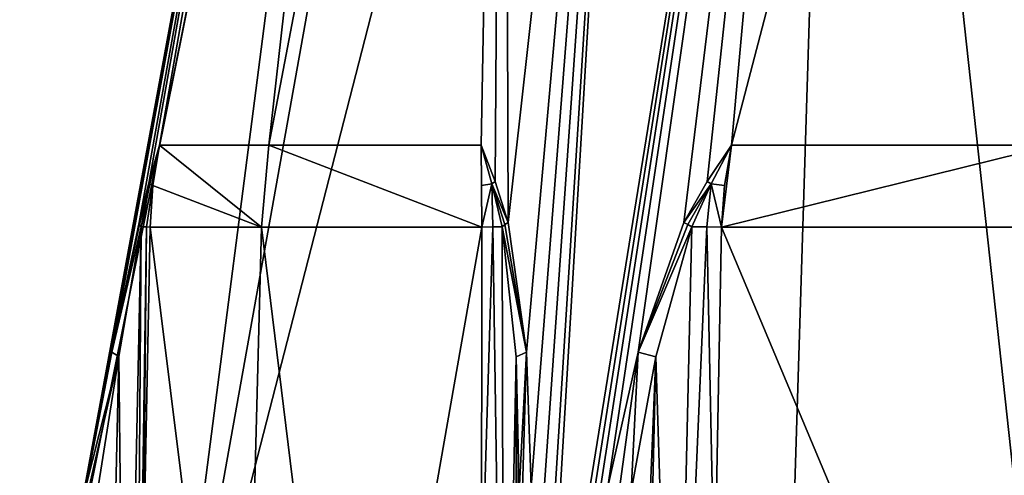
# Model space of a CAD drawing. Units: millimetres. Extents: x -96 to 96, y -246 to 10.
# Drawn here: x -96 to -76, y -83 to -74 of the extents above; entities that cross this region are included whole.
import ezdxf

# ---------------------------------------------------------------- set-up
doc = ezdxf.new("R2010")
doc.units = ezdxf.units.MM
doc.header["$LTSCALE"] = 93.972656
for name, color, linetype in [('190', 7, 'CONTINUOUS'), ('192', 7, 'CONTINUOUS'), ('195', 7, 'CONTINUOUS'), ('196', 7, 'CONTINUOUS'), ('198', 7, 'CONTINUOUS'), ('200', 7, 'CONTINUOUS'), ('201', 7, 'CONTINUOUS'), ('202', 7, 'CONTINUOUS'), ('205', 7, 'CONTINUOUS'), ('206', 7, 'CONTINUOUS'), ('207', 7, 'CONTINUOUS'), ('208', 7, 'CONTINUOUS'), ('230', 7, 'CONTINUOUS'), ('231', 7, 'CONTINUOUS'), ('239', 7, 'CONTINUOUS'), ('241', 7, 'CONTINUOUS'), ('242', 7, 'CONTINUOUS'), ('243', 7, 'CONTINUOUS')]:
    doc.layers.add(name, color=color, linetype=linetype)

msp = doc.modelspace()

# ---------------------------------------------------------------- linework, layer by layer
at = {"layer": '190', "linetype": 'Continuous'}
for points in [[(-95.626, -90.538, 0.071), (-94.963, -86.975, 0.479), (-88.545, -52.146), (-95.626, -90.538, 0.071)], [(-95.626, -90.538), (-95.626, -90.538, 0.071), (-88.545, -52.146), (-95.626, -90.538)], [(-94.963, -86.975, 0.479), (-94.308, -83.501, 0.884), (-88.545, -52.146), (-94.963, -86.975, 0.479)], [(-94.308, -83.501, 0.884), (-93.789, -80.814, 1.288), (-88.545, -52.146), (-94.308, -83.501, 0.884)], [(-93.789, -80.814, 1.288), (-93.244, -78.229, 2.023), (-88.545, -52.146), (-93.789, -80.814, 1.288)], [(-93.244, -78.229, 2.023), (-93.041, -77.414, 2.443), (-88.545, -52.146), (-93.244, -78.229, 2.023)], [(-93.041, -77.414, 2.443), (-92.839, -76.684, 2.884), (-88.545, -52.146), (-93.041, -77.414, 2.443)], [(-92.839, -76.684, 2.884), (-90.656, -76.684, 9.025), (-87.885, -52.146, 4.177), (-92.839, -76.684, 2.884)], [(-88.545, -52.146), (-92.839, -76.684, 2.884), (-87.885, -52.146, 4.177), (-88.545, -52.146)], [(-90.656, -76.684, 9.025), (-86.418, -76.684, 14.007), (-85.962, -52.146, 7.957), (-90.656, -76.684, 9.025)], [(-87.885, -52.146, 4.177), (-90.656, -76.684, 9.025), (-85.962, -52.146, 7.957), (-87.885, -52.146, 4.177)], [(-86.418, -76.684, 14.007), (-86.138, -77.409, 14.4), (-85.962, -52.146, 7.957), (-86.418, -76.684, 14.007)], [(-86.138, -77.409, 14.4), (-85.874, -78.229, 14.789), (-85.962, -52.146, 7.957), (-86.138, -77.409, 14.4)], [(-85.962, -52.146, 7.957), (-85.874, -78.229, 14.789), (-82.963, -52.146, 10.957), (-85.962, -52.146, 7.957)], [(-85.874, -78.229, 14.789), (-85.509, -80.819, 15.629), (-82.963, -52.146, 10.957), (-85.874, -78.229, 14.789)], [(-85.509, -80.819, 15.629), (-85.419, -83.501, 16.28), (-82.963, -52.146, 10.957), (-85.509, -80.819, 15.629)], [(-85.419, -83.501, 16.28), (-85.397, -86.975, 17.049), (-82.963, -52.146, 10.957), (-85.419, -83.501, 16.28)], [(-85.397, -86.975, 17.049), (-85.375, -90.538, 17.827), (-82.963, -52.146, 10.957), (-85.397, -86.975, 17.049)], [(-85.375, -90.538, 17.827), (-80.373, -90.538, 19.914), (-79.184, -52.146, 12.883), (-85.375, -90.538, 17.827)], [(-82.963, -52.146, 10.957), (-85.375, -90.538, 17.827), (-79.184, -52.146, 12.883), (-82.963, -52.146, 10.957)], [(-80.373, -90.538, 19.914), (-75, -90.538, 20.626), (-79.184, -52.146, 12.883), (-80.373, -90.538, 19.914)], [(-79.184, -52.146, 12.883), (-75, -90.538, 20.626), (-74.995, -52.146, 13.545), (-79.184, -52.146, 12.883)]]:
    msp.add_3dface(points, dxfattribs=at)
at = {"layer": '192', "linetype": 'Continuous'}
for points in [[(-95.626, -90.538), (-88.545, -52.146), (-87.888, -52.146, -4.168), (-95.626, -90.538)], [(-92.845, -90.538, -10.344), (-95.626, -90.538), (-87.888, -52.146, -4.168), (-92.845, -90.538, -10.344)], [(-85.251, -90.538, -17.898), (-92.845, -90.538, -10.344), (-82.972, -52.146, -10.951), (-85.251, -90.538, -17.898)], [(-82.972, -52.146, -10.951), (-92.845, -90.538, -10.344), (-85.968, -52.146, -7.948), (-82.972, -52.146, -10.951)], [(-85.968, -52.146, -7.948), (-92.845, -90.538, -10.344), (-87.888, -52.146, -4.168), (-85.968, -52.146, -7.948)], [(-79.194, -52.146, -12.88), (-85.251, -90.538, -17.898), (-82.972, -52.146, -10.951), (-79.194, -52.146, -12.88)], [(-85.251, -90.538, -17.898), (-79.194, -52.146, -12.88), (-84.567, -86.975, -17.528), (-85.251, -90.538, -17.898)], [(-84.567, -86.975, -17.528), (-79.194, -52.146, -12.88), (-83.889, -83.501, -17.163), (-84.567, -86.975, -17.528)], [(-83.889, -83.501, -17.163), (-79.194, -52.146, -12.88), (-83.281, -80.819, -16.916), (-83.889, -83.501, -17.163)], [(-83.281, -80.819, -16.916), (-79.194, -52.146, -12.88), (-82.37, -78.229, -16.811), (-83.281, -80.819, -16.916)], [(-82.37, -78.229, -16.811), (-79.194, -52.146, -12.88), (-81.902, -77.409, -16.846), (-82.37, -78.229, -16.811)], [(-81.902, -77.409, -16.846), (-79.194, -52.146, -12.88), (-81.422, -76.684, -16.892), (-81.902, -77.409, -16.846)], [(-79.194, -52.146, -12.88), (-75.005, -52.146, -13.545), (-81.422, -76.684, -16.892), (-79.194, -52.146, -12.88)], [(-81.422, -76.684, -16.892), (-75.005, -52.146, -13.545), (-75, -76.684, -18.071), (-81.422, -76.684, -16.892)]]:
    msp.add_3dface(points, dxfattribs=at)
at = {"layer": '195', "linetype": 'Continuous'}
for points in [[(-81.62, -78.324, -16.991), (-75.427, -93.07, -18.488), (-81.756, -85.71, -17.076), (-81.62, -78.324, -16.991)], [(-75, -78.323, -18.235), (-75.427, -93.07, -18.488), (-81.62, -78.324, -16.991), (-75, -78.323, -18.235)]]:
    msp.add_3dface(points, dxfattribs=at)
at = {"layer": '196', "linetype": 'Continuous'}
for points in [[(-93.167, -85.71, 2.687), (-91.189, -93.07, 8.939), (-93.025, -78.324, 2.763), (-93.167, -85.71, 2.687)], [(-93.025, -78.324, 2.763), (-91.189, -93.07, 8.939), (-90.799, -78.323, 9.107), (-93.025, -78.324, 2.763)], [(-91.189, -93.07, 8.939), (-88.988, -93.07, 12.097), (-90.799, -78.323, 9.107), (-91.189, -93.07, 8.939)], [(-90.799, -78.323, 9.107), (-88.988, -93.07, 12.097), (-86.405, -78.324, 14.229), (-90.799, -78.323, 9.107)], [(-86.405, -78.324, 14.229), (-88.988, -93.07, 12.097), (-86.41, -85.71, 14.389), (-86.405, -78.324, 14.229)]]:
    msp.add_3dface(points, dxfattribs=at)
at = {"layer": '198', "linetype": 'Continuous'}
for points in [[(-90.799, -78.323, 9.107), (-92.839, -76.684, 2.884), (-92.97, -77.493, 2.799), (-90.799, -78.323, 9.107)], [(-90.656, -76.684, 9.025), (-92.839, -76.684, 2.884), (-90.799, -78.323, 9.107), (-90.656, -76.684, 9.025)], [(-90.656, -76.684, 9.025), (-90.799, -78.323, 9.107), (-86.405, -78.324, 14.229), (-90.656, -76.684, 9.025)], [(-86.418, -76.684, 14.007), (-90.656, -76.684, 9.025), (-86.405, -78.324, 14.229), (-86.418, -76.684, 14.007)], [(-86.418, -76.684, 14.007), (-86.405, -78.324, 14.229), (-86.409, -77.493, 14.163), (-86.418, -76.684, 14.007)], [(-93.025, -78.324, 2.763), (-90.799, -78.323, 9.107), (-92.97, -77.493, 2.799), (-93.025, -78.324, 2.763)]]:
    msp.add_3dface(points, dxfattribs=at)
at = {"layer": '200', "linetype": 'Continuous'}
for points in [[(-81.422, -76.684, -16.892), (-75, -76.684, -18.071), (-81.62, -78.324, -16.991), (-81.422, -76.684, -16.892)], [(-81.422, -76.684, -16.892), (-81.62, -78.324, -16.991), (-81.561, -77.493, -16.962), (-81.422, -76.684, -16.892)], [(-75, -76.684, -18.071), (-75, -78.323, -18.235), (-81.62, -78.324, -16.991), (-75, -76.684, -18.071)]]:
    msp.add_3dface(points, dxfattribs=at)
at = {"layer": '201', "linetype": 'Continuous'}
for points in [[(-82.208, -78.313, -16.86), (-82.549, -93.038, -17.018), (-82.931, -80.907, -16.956), (-82.208, -78.313, -16.86)], [(-81.909, -78.319, -16.903), (-82.549, -93.038, -17.018), (-82.208, -78.313, -16.86), (-81.909, -78.319, -16.903)], [(-81.756, -85.71, -17.076), (-82.549, -93.038, -17.018), (-81.909, -78.319, -16.903), (-81.756, -85.71, -17.076)], [(-81.62, -78.324, -16.991), (-81.756, -85.71, -17.076), (-81.909, -78.319, -16.903), (-81.62, -78.324, -16.991)], [(-83.42, -83.591, -17.164), (-82.931, -80.907, -16.956), (-83.421, -92.885, -17.176), (-83.42, -83.591, -17.164)], [(-82.931, -80.907, -16.956), (-83.217, -92.94, -17.102), (-83.421, -92.885, -17.176), (-82.931, -80.907, -16.956)], [(-82.549, -93.038, -17.018), (-83.217, -92.94, -17.102), (-82.931, -80.907, -16.956), (-82.549, -93.038, -17.018)]]:
    msp.add_3dface(points, dxfattribs=at)
at = {"layer": '202', "linetype": 'Continuous'}
for points in [[(-81.422, -76.684, -16.892), (-81.561, -77.493, -16.962), (-81.828, -77.455, -16.876), (-81.422, -76.684, -16.892)], [(-81.909, -78.319, -16.903), (-82.208, -78.313, -16.86), (-81.828, -77.455, -16.876), (-81.909, -78.319, -16.903)], [(-81.62, -78.324, -16.991), (-81.909, -78.319, -16.903), (-81.828, -77.455, -16.876), (-81.62, -78.324, -16.991)], [(-81.561, -77.493, -16.962), (-81.62, -78.324, -16.991), (-81.828, -77.455, -16.876), (-81.561, -77.493, -16.962)]]:
    msp.add_3dface(points, dxfattribs=at)
at = {"layer": '205', "linetype": 'Continuous'}
for points in [[(-92.97, -77.493, 2.799), (-92.839, -76.684, 2.884), (-93.03, -77.46, 2.523), (-92.97, -77.493, 2.799)], [(-93.205, -78.313, 2.188), (-92.97, -77.493, 2.799), (-93.03, -77.46, 2.523), (-93.205, -78.313, 2.188)], [(-93.093, -78.319, 2.469), (-92.97, -77.493, 2.799), (-93.205, -78.313, 2.188), (-93.093, -78.319, 2.469)], [(-93.025, -78.324, 2.763), (-92.97, -77.493, 2.799), (-93.093, -78.319, 2.469), (-93.025, -78.324, 2.763)]]:
    msp.add_3dface(points, dxfattribs=at)
at = {"layer": '206', "linetype": 'Continuous'}
for points in [[(-93.205, -78.313, 2.188), (-93.649, -80.902, 1.61), (-93.513, -93.038, 1.972), (-93.205, -78.313, 2.188)], [(-93.307, -93.07, 2.612), (-93.205, -78.313, 2.188), (-93.513, -93.038, 1.972), (-93.307, -93.07, 2.612)], [(-93.307, -93.07, 2.612), (-93.093, -78.319, 2.469), (-93.205, -78.313, 2.188), (-93.307, -93.07, 2.612)], [(-93.307, -93.07, 2.612), (-93.167, -85.71, 2.687), (-93.093, -78.319, 2.469), (-93.307, -93.07, 2.612)], [(-93.167, -85.71, 2.687), (-93.025, -78.324, 2.763), (-93.093, -78.319, 2.469), (-93.167, -85.71, 2.687)], [(-93.649, -80.902, 1.61), (-94.074, -83.591, 1.29), (-93.919, -92.94, 1.435), (-93.649, -80.902, 1.61)], [(-93.513, -93.038, 1.972), (-93.649, -80.902, 1.61), (-93.919, -92.94, 1.435), (-93.513, -93.038, 1.972)]]:
    msp.add_3dface(points, dxfattribs=at)
at = {"layer": '207', "linetype": 'Continuous'}
for points in [[(-86.405, -78.324, 14.229), (-86.41, -85.71, 14.389), (-86.184, -78.319, 14.435), (-86.405, -78.324, 14.229)], [(-86.41, -85.71, 14.389), (-85.964, -93.038, 15.046), (-86.184, -78.319, 14.435), (-86.41, -85.71, 14.389)], [(-86.184, -78.319, 14.435), (-85.964, -93.038, 15.046), (-85.997, -78.313, 14.672), (-86.184, -78.319, 14.435)], [(-85.997, -78.313, 14.672), (-85.964, -93.038, 15.046), (-85.719, -80.907, 15.347), (-85.997, -78.313, 14.672)], [(-85.964, -93.038, 15.046), (-85.702, -92.94, 15.667), (-85.719, -80.907, 15.347), (-85.964, -93.038, 15.046)], [(-85.654, -83.591, 15.874), (-85.719, -80.907, 15.347), (-85.664, -92.885, 15.881), (-85.654, -83.591, 15.874)], [(-85.719, -80.907, 15.347), (-85.702, -92.94, 15.667), (-85.664, -92.885, 15.881), (-85.719, -80.907, 15.347)]]:
    msp.add_3dface(points, dxfattribs=at)
at = {"layer": '208', "linetype": 'Continuous'}
for points in [[(-86.418, -76.684, 14.007), (-86.409, -77.493, 14.163), (-86.201, -77.455, 14.351), (-86.418, -76.684, 14.007)], [(-86.409, -77.493, 14.163), (-86.405, -78.324, 14.229), (-86.201, -77.455, 14.351), (-86.409, -77.493, 14.163)], [(-86.405, -78.324, 14.229), (-86.184, -78.319, 14.435), (-86.201, -77.455, 14.351), (-86.405, -78.324, 14.229)], [(-86.184, -78.319, 14.435), (-85.997, -78.313, 14.672), (-86.201, -77.455, 14.351), (-86.184, -78.319, 14.435)]]:
    msp.add_3dface(points, dxfattribs=at)
at = {"layer": '230', "linetype": 'Continuous'}
for points in [[(-83.281, -80.819, -16.916), (-82.37, -78.229, -16.811), (-82.291, -78.27, -16.844), (-83.281, -80.819, -16.916)], [(-82.208, -78.313, -16.86), (-83.281, -80.819, -16.916), (-82.291, -78.27, -16.844), (-82.208, -78.313, -16.86)], [(-83.281, -80.819, -16.916), (-82.208, -78.313, -16.86), (-82.931, -80.907, -16.956), (-83.281, -80.819, -16.916)], [(-83.889, -83.501, -17.163), (-83.281, -80.819, -16.916), (-83.653, -83.54, -17.224), (-83.889, -83.501, -17.163)], [(-83.281, -80.819, -16.916), (-83.42, -83.591, -17.164), (-83.653, -83.54, -17.224), (-83.281, -80.819, -16.916)], [(-83.42, -83.591, -17.164), (-83.281, -80.819, -16.916), (-82.931, -80.907, -16.956), (-83.42, -83.591, -17.164)]]:
    msp.add_3dface(points, dxfattribs=at)
at = {"layer": '231', "linetype": 'Continuous'}
for points in [[(-93.244, -78.229, 2.023), (-93.789, -80.814, 1.288), (-93.233, -78.27, 2.108), (-93.244, -78.229, 2.023)], [(-93.789, -80.814, 1.288), (-93.205, -78.313, 2.188), (-93.233, -78.27, 2.108), (-93.789, -80.814, 1.288)], [(-93.205, -78.313, 2.188), (-93.789, -80.814, 1.288), (-93.649, -80.902, 1.61), (-93.205, -78.313, 2.188)], [(-93.789, -80.814, 1.288), (-94.308, -83.501, 0.884), (-93.649, -80.902, 1.61), (-93.789, -80.814, 1.288)], [(-93.649, -80.902, 1.61), (-94.308, -83.501, 0.884), (-94.243, -83.54, 1.118), (-93.649, -80.902, 1.61)], [(-94.074, -83.591, 1.29), (-93.649, -80.902, 1.61), (-94.243, -83.54, 1.118), (-94.074, -83.591, 1.29)]]:
    msp.add_3dface(points, dxfattribs=at)
at = {"layer": '239', "linetype": 'Continuous'}
for points in [[(-85.997, -78.313, 14.672), (-85.509, -80.819, 15.629), (-85.942, -78.27, 14.736), (-85.997, -78.313, 14.672)], [(-85.509, -80.819, 15.629), (-85.997, -78.313, 14.672), (-85.719, -80.907, 15.347), (-85.509, -80.819, 15.629)], [(-85.509, -80.819, 15.629), (-85.874, -78.229, 14.789), (-85.942, -78.27, 14.736), (-85.509, -80.819, 15.629)], [(-85.654, -83.591, 15.874), (-85.509, -80.819, 15.629), (-85.719, -80.907, 15.347), (-85.654, -83.591, 15.874)], [(-85.509, -80.819, 15.629), (-85.654, -83.591, 15.874), (-85.589, -83.54, 16.106), (-85.509, -80.819, 15.629)], [(-85.419, -83.501, 16.28), (-85.509, -80.819, 15.629), (-85.589, -83.54, 16.106), (-85.419, -83.501, 16.28)]]:
    msp.add_3dface(points, dxfattribs=at)
at = {"layer": '241', "linetype": 'Continuous'}
for points in [[(-81.902, -77.409, -16.846), (-81.422, -76.684, -16.892), (-81.828, -77.455, -16.876), (-81.902, -77.409, -16.846)], [(-82.37, -78.229, -16.811), (-81.902, -77.409, -16.846), (-81.828, -77.455, -16.876), (-82.37, -78.229, -16.811)], [(-82.37, -78.229, -16.811), (-81.828, -77.455, -16.876), (-82.291, -78.27, -16.844), (-82.37, -78.229, -16.811)], [(-81.828, -77.455, -16.876), (-82.208, -78.313, -16.86), (-82.291, -78.27, -16.844), (-81.828, -77.455, -16.876)]]:
    msp.add_3dface(points, dxfattribs=at)
at = {"layer": '242', "linetype": 'Continuous'}
for points in [[(-92.839, -76.684, 2.884), (-93.041, -77.414, 2.443), (-93.244, -78.229, 2.023), (-92.839, -76.684, 2.884)], [(-92.839, -76.684, 2.884), (-93.244, -78.229, 2.023), (-93.03, -77.46, 2.523), (-92.839, -76.684, 2.884)], [(-93.03, -77.46, 2.523), (-93.244, -78.229, 2.023), (-93.233, -78.27, 2.108), (-93.03, -77.46, 2.523)], [(-93.205, -78.313, 2.188), (-93.03, -77.46, 2.523), (-93.233, -78.27, 2.108), (-93.205, -78.313, 2.188)]]:
    msp.add_3dface(points, dxfattribs=at)
at = {"layer": '243', "linetype": 'Continuous'}
for points in [[(-86.138, -77.409, 14.4), (-86.418, -76.684, 14.007), (-86.201, -77.455, 14.351), (-86.138, -77.409, 14.4)], [(-85.874, -78.229, 14.789), (-86.138, -77.409, 14.4), (-86.201, -77.455, 14.351), (-85.874, -78.229, 14.789)], [(-85.874, -78.229, 14.789), (-86.201, -77.455, 14.351), (-85.942, -78.27, 14.736), (-85.874, -78.229, 14.789)], [(-86.201, -77.455, 14.351), (-85.997, -78.313, 14.672), (-85.942, -78.27, 14.736), (-86.201, -77.455, 14.351)]]:
    msp.add_3dface(points, dxfattribs=at)

doc.saveas('drawing.dxf')
